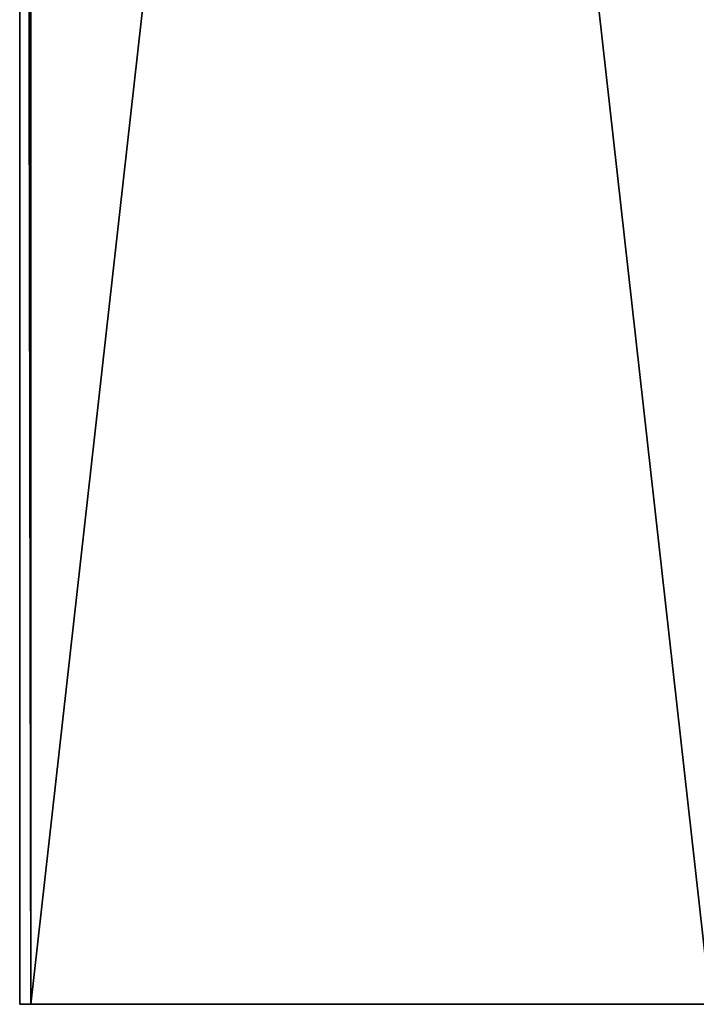
# Model space of a CAD drawing. Extents: x -464 to 307, y -1065 to -855.
# Drawn here: x -464 to -461, y -955 to -950 of the extents above; entities that cross this region are included whole.
import ezdxf

# ---------------------------------------------------------------- set-up
doc = ezdxf.new("R2010")
doc.units = 0
doc.header["$LTSCALE"] = 25.4
doc.layers.get('0').update_dxf_attribs({"color": 13, "linetype": 'CONTINUOUS'})

# ---------------------------------------------------------------- blocks, each defined once
blk = doc.blocks.new('GRUPPE_16')
at = {"color": 0}
for p, q in [((3.37, 0, 9), (3.37, 30, 9)), ((3.37, 30), (3.37, 0)), ((3.37, 0, 9), (3.37, 30, 9)), ((3.37, 30), (3.37, 0)), ((3.37, 0), (0, 0)), ((3.37, 0), (0, 0)), ((3.37, 0), (3.37, 0, 9)), ((3.37, 0), (3.37, 0, 9))]:
    blk.add_line(p, q, dxfattribs=at)
mesh = blk.add_polyface(dxfattribs=at)
corners = [(3.37, 0, 9), (0, 30, 9), (0, 0, 9), (3.37, 30, 9)]
mesh.append_faces([[corners[k] for k in face] for face in [(0, 1, 2), (1, 0, 3)]], dxfattribs={"vtx0": -1, "color": 0})
mesh = blk.add_polyface(dxfattribs=at)
corners = [(3.37, 30), (0, 0), (0, 30), (3.37, 0)]
mesh.append_faces([[corners[k] for k in face] for face in [(0, 1, 2), (1, 0, 3)]], dxfattribs={"vtx0": -1, "color": 0})
mesh = blk.add_polyface(dxfattribs=at)
corners = [(3.37, 30), (3.37, 0, 9), (3.37, 0), (3.37, 30, 9)]
mesh.append_faces([[corners[k] for k in face] for face in [(0, 1, 2), (1, 0, 3)]], dxfattribs={"vtx0": -1, "color": 0})
mesh = blk.add_polyface(dxfattribs=at)
corners = [(3.37, 0, 9), (0, 0), (3.37, 0), (0, 0, 9)]
mesh.append_faces([[corners[k] for k in face] for face in [(0, 1, 2), (1, 0, 3)]], dxfattribs={"vtx0": -1, "color": 0})
blk = doc.blocks.new('GRUPPE_23')
at = {"color": 0, "extrusion": (0.006028, -8.32151e-15, -0.999982), "rotation": 359.9999999999994}
blk.add_blockref('GRUPPE_16', (423.9883, 110.2182, -1134.8888), dxfattribs=at)

msp = doc.modelspace()

# ---------------------------------------------------------------- block references
at = {"color": 0}
msp.add_blockref('GRUPPE_23', (-29.9485, -1064.9387, -444.5411), dxfattribs=at)

doc.saveas('drawing.dxf')
